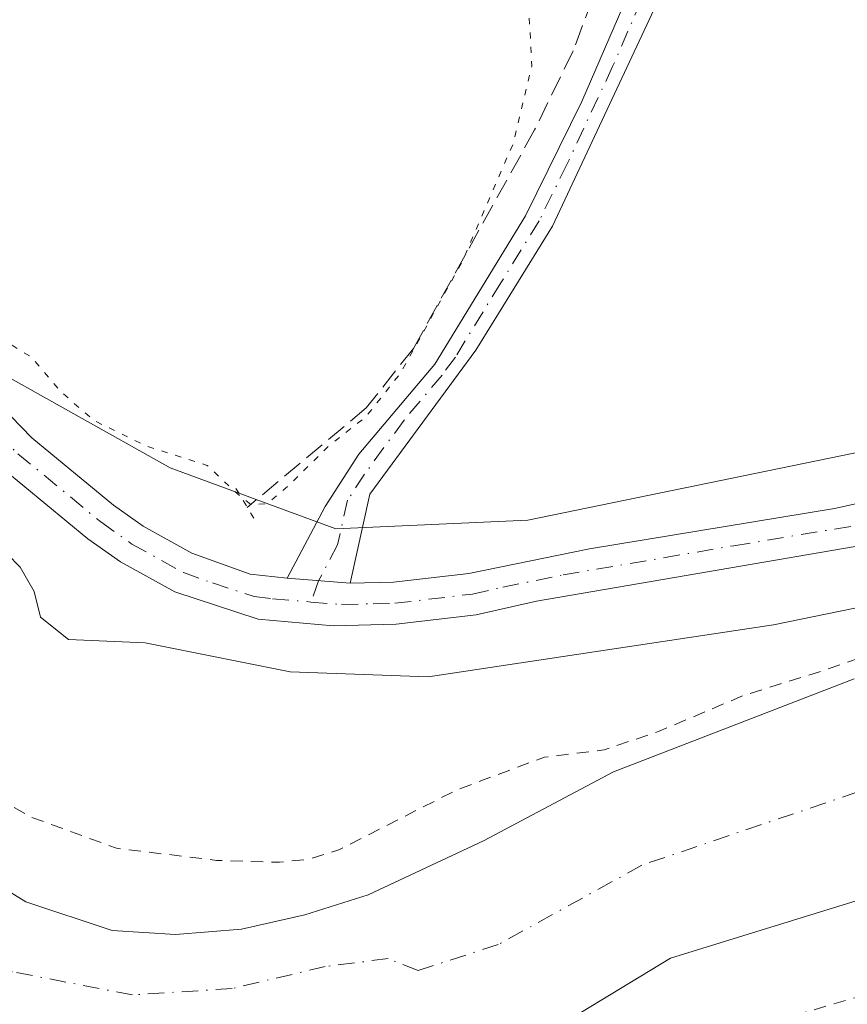
# Model space of a CAD drawing. Units: metres. Extents: x 580480 to 583933, y 4701137 to 4703491.
# Drawn here: x 583461 to 583528, y 4702190 to 4702269 of the extents above; entities that cross this region are included whole.
import ezdxf

# ---------------------------------------------------------------- set-up
doc = ezdxf.new("R2010")
doc.units = ezdxf.units.M
doc.header["$MEASUREMENT"] = 0
for name, pattern in [('DGN Style 2', [1.6480167562047852, 0.988810053722871, -0.6592067024819142]), ('DGN Style 3', [2.307223458686699, 1.648016756204785, -0.6592067024819142]), ('DGN Style 4', [2.6384748266838614, 1.318413404963828, -0.6592067024819142, 0.001648016756204785, -0.6592067024819142]), ('DGN Style 5', [1.1536117293433497, 0.4944050268614355, -0.6592067024819142])]:
    doc.linetypes.add(name, pattern=pattern)
for name, color, linetype, lineweight in [('Arbolado forestal CxS', 92, 'Continuous', 0), ('Camino Cxs', 7, 'Continuous', 0), ('Camino eje', 30, 'DGN Style 4', 13), ('Corriente artificial lineal', 4, 'DGN Style 3', 13), ('Corriente natural Cxs', 4, 'Continuous', 13), ('Corriente natural eje', 4, 'DGN Style 4', 0), ('Cultivos herbáceos CxS', 92, 'Continuous', 0), ('Curva de nivel auxiliar', 30, 'DGN Style 2', 0), ('Curva de nivel normal', 30, 'Continuous', 0), ('Curva de nivel normal depresión', 30, 'DGN Style 5', 0), ('Puente lineal', 2, 'DGN Style 5', 0), ('Suelo desnudo CxS', 253, 'Continuous', 0)]:
    doc.layers.add(name, color=color, linetype=linetype, lineweight=lineweight)

# ---------------------------------------------------------------- blocks, each defined once
blk = doc.blocks.new('*U14')
at = {"layer": 'Cultivos herbáceos CxS', "color": 92, "linetype": 'Continuous', "lineweight": 0}
blk.add_polyline3d([(583544.8164999997, 4702237.8861, 330.7330999999977), (583502.1272999998, 4702229.113700001, 330.5746000000072), (583486.6809, 4702228.410499999, 330.7125999999989), (583473.3415000001, 4702233.3281, 330.2323999999935), (583450.0383000001, 4702246.3599, 330.9876999999979), (583427.3636999996, 4702271.3683, 331.1561999999976), (583390.4952999996, 4702350.6249, 330.3672999999981), (583342.7547000004, 4702429.291099999, 330.9312000000064), (583321.8592999997, 4702453.728700001, 331.2543000000005), (583295.5343000004, 4702469.7775, 331.2492999999959), (583284.6058999998, 4702473.8289, 331.2053000000014), (583268.3338000001, 4702479.8621, 331.5323999999964), (583257.0037000002, 4702479.135700001, 331.851999999999), (583245.8438999997, 4702478.420100001, 331.7498000000051), (583230.6185, 4702471.263499999, 331.4334999999992), (583227.5795, 4702469.8355, 331.3803999999946), (583206.9354999998, 4702452.312899999, 331.1748999999982), (583169.7494999999, 4702400.824300001, 330.4413000000059)], dxfattribs=at)

msp = doc.modelspace()

# ---------------------------------------------------------------- linework, layer by layer
at = {"layer": 'Arbolado forestal CxS', "color": 92, "linetype": 'Continuous', "lineweight": 0}
for points in [[(583544.8164999997, 4702237.8861, 330.7330999999977), (583502.1272999998, 4702229.113700001, 330.5746000000072), (583486.6809, 4702228.410499999, 330.7125999999989), (583473.3415000001, 4702233.3281, 330.2323999999935), (583450.0383000001, 4702246.3599, 330.9876999999979), (583427.3636999996, 4702271.3683, 331.1561999999976), (583390.4952999996, 4702350.6249, 330.3672999999981), (583342.7547000004, 4702429.291099999, 330.9312000000064), (583321.8592999997, 4702453.728700001, 331.2543000000005), (583295.5343000004, 4702469.7775, 331.2492999999959), (583284.6058999998, 4702473.8289, 331.2053000000014), (583268.3338000001, 4702479.8621, 331.5323999999964), (583257.0037000002, 4702479.135700001, 331.851999999999), (583245.8438999997, 4702478.420100001, 331.7498000000051), (583230.6185, 4702471.263499999, 331.4334999999992), (583227.5795, 4702469.8355, 331.3803999999946), (583206.9354999998, 4702452.312899999, 331.1748999999982), (583169.7494999999, 4702400.824300001, 330.4413000000059), (583152.3194000004, 4702387.8939, 331.4631999999983)], [(583169.7494999999, 4702400.824300001, 330.4413000000059), (583206.9354999998, 4702452.312899999, 331.1748999999982), (583227.5795, 4702469.8355, 331.3803999999946), (583230.6185, 4702471.263499999, 331.4334999999992), (583245.8438999997, 4702478.420100001, 331.7498000000051), (583257.0037000002, 4702479.135700001, 331.851999999999), (583268.3338000001, 4702479.8621, 331.5323999999964), (583284.6058999998, 4702473.8289, 331.2053000000014), (583295.5343000004, 4702469.7775, 331.2492999999959), (583321.8592999997, 4702453.728700001, 331.2543000000005), (583342.7547000004, 4702429.291099999, 330.9312000000064), (583390.4952999996, 4702350.6249, 330.3672999999981), (583427.3636999996, 4702271.3683, 331.1561999999976), (583450.0383000001, 4702246.3599, 330.9876999999979), (583473.3415000001, 4702233.3281, 330.2323999999935), (583486.6809, 4702228.410499999, 330.7125999999989), (583502.1272999998, 4702229.113700001, 330.5746000000072), (583544.8164999997, 4702237.8861, 330.7330999999977)], [(583528.4101, 4702216.350099999, 328.4324000000051), (583509.0201000003, 4702208.860099999, 327.6677000000054), (583498.5701000001, 4702203.3201, 326.975900000005), (583489.2702000003, 4702198.960100001, 326.7752000000037), (583484.1701999997, 4702197.350099999, 326.880799999999), (583479.0702000001, 4702196.220100001, 326.9309000000067), (583473.7702000003, 4702195.770099999, 326.6203999999998), (583468.6501000002, 4702196.090100001, 326.5485000000044), (583461.7200999996, 4702198.4101, 326.8603000000003), (583456.8601000002, 4702201.390100001, 327.0206000000035), (583438.1802000003, 4702217.0701, 326.7771999999969), (583425.9401000004, 4702231.0001, 326.5733000000037), (583418.3400999998, 4702244.5101, 326.8313000000053), (583413.9001000002, 4702255.840100001, 327.2011999999959), (583406.9200999998, 4702269.4001, 327.3662999999942), (583402.3101000004, 4702279.190099999, 327.5241999999998), (583384.1001000004, 4702312.4101, 326.7513000000035), (583371.6201, 4702333.8101, 325.7433000000019), (583367.1300999997, 4702345.3301, 325.9446999999927), (583364.5201000003, 4702360.7401, 327.1440000000002)], [(583528.4101, 4702216.350099999, 328.4324000000051), (583509.0201000003, 4702208.860099999, 327.6677000000054), (583498.5701000001, 4702203.3201, 326.975900000005), (583489.2702000003, 4702198.960100001, 326.7752000000037), (583484.1701999997, 4702197.350099999, 326.880799999999), (583479.0702000001, 4702196.220100001, 326.9309000000067), (583473.7702000003, 4702195.770099999, 326.6203999999998), (583468.6501000002, 4702196.090100001, 326.5485000000044), (583461.7200999996, 4702198.4101, 326.8603000000003), (583456.8601000002, 4702201.390100001, 327.0206000000035), (583438.1802000003, 4702217.0701, 326.7771999999969), (583425.9401000004, 4702231.0001, 326.5733000000037), (583418.3400999998, 4702244.5101, 326.8313000000053), (583413.9001000002, 4702255.840100001, 327.2011999999959), (583406.9200999998, 4702269.4001, 327.3662999999942), (583402.3101000004, 4702279.190099999, 327.5241999999998), (583384.1001000004, 4702312.4101, 326.7513000000035), (583371.6201, 4702333.8101, 325.7433000000019), (583367.1300999997, 4702345.3301, 325.9446999999927), (583364.5201000003, 4702360.7401, 327.1440000000002)], [(583505.5601000004, 4702188.9901, 327.2627000000066), (583513.6001000004, 4702193.870100001, 327.449099999998), (583544.5500999996, 4702203.4301, 327.3435999999929)], [(583544.5500999996, 4702203.4301, 327.3435999999929), (583513.6001000004, 4702193.870100001, 327.449099999998), (583505.5601000004, 4702188.9901, 327.2627000000066)]]:
    msp.add_polyline3d(points, dxfattribs=at)
at = {"layer": 'Camino Cxs', "color": 7, "linetype": 'Continuous', "lineweight": 0, "extrusion": (0.419100346146324, -0.03300002712973095, 0.9073400123820554), "elevation": 89669.05840208087, "flags": 128}
msp.add_lwpolyline([(4733516.706144229, -192738.4843913432), (4733516.706144229, -192732.8682787199)], dxfattribs=at)
msp.add_lwpolyline([(4733516.706144229, -192738.4843913432), (4733516.706144229, -192732.8682787199)], dxfattribs=at)
at = {"layer": 'Camino Cxs', "color": 7, "linetype": 'Continuous', "lineweight": 0}
for points in [[(583530.3501000004, 4702227.3201, 341.0648999999976), (583502.8300999999, 4702222.610099999, 342.4955000000046), (583497.9600999998, 4702221.5001, 341.1618000000017), (583491.5301000001, 4702220.7401, 338.6453000000038), (583486.4501, 4702220.630100001, 337.9453999999969), (583480.4101, 4702221.1601, 341.9673000000039), (583473.7100999998, 4702223.350099999, 340.3117000000057), (583469.3400999998, 4702225.7601, 333.9386999999988), (583466.7100999998, 4702227.630100001, 332.4048999999941), (583459.9501, 4702233.200099999, 332.7844000000041), (583456.3201000001, 4702236.640100001, 333.1695999999938), (583451.2001, 4702242.190099999, 336.5334000000003), (583434.9801000003, 4702261.050100001, 348.277900000001), (583422.6101000002, 4702276.110099999, 335.0200000000041), (583417.1201, 4702283.9001, 331.5332999999956), (583413.4801000003, 4702290.220100001, 331.8291999999929), (583409.9501, 4702297.640100001, 335.2023999999947), (583407.2200999996, 4702305.220100001, 336.8984000000055), (583402.9200999998, 4702320.770099999, 336.1910000000062), (583399.9301000005, 4702328.100099999, 331.9489999999932), (583397.6201, 4702332.530099999, 332.475099999996), (583377.2001, 4702365.470100001, 331.2265999999945)], [(583530.3501000004, 4702227.3201, 341.0648999999976), (583502.8300999999, 4702222.610099999, 342.4955000000046), (583497.9600999998, 4702221.5001, 341.1618000000017), (583491.5301000001, 4702220.7401, 338.6453000000038), (583486.4501, 4702220.630100001, 337.9453999999969), (583480.4101, 4702221.1601, 341.9673000000039), (583473.7100999998, 4702223.350099999, 340.3117000000057), (583469.3400999998, 4702225.7601, 333.9386999999988), (583466.7100999998, 4702227.630100001, 332.4048999999941), (583459.9501, 4702233.200099999, 332.7844000000041), (583456.3201000001, 4702236.640100001, 333.1695999999938), (583451.2001, 4702242.190099999, 336.5334000000003), (583434.9801000003, 4702261.050100001, 348.277900000001), (583422.6101000002, 4702276.110099999, 335.0200000000041), (583417.1201, 4702283.9001, 331.5332999999956), (583413.4801000003, 4702290.220100001, 331.8291999999929), (583409.9501, 4702297.640100001, 335.2023999999947), (583407.2200999996, 4702305.220100001, 336.8984000000055), (583402.9200999998, 4702320.770099999, 336.1910000000062), (583399.9301000005, 4702328.100099999, 331.9489999999932), (583397.6201, 4702332.530099999, 332.475099999996), (583377.2001, 4702365.470100001, 331.2265999999945)], [(583382.7100999998, 4702363.0001, 332.585699999996), (583400.5701000001, 4702334.210100001, 331.2893999999943), (583403.0000999998, 4702329.520099999, 331.1024999999936), (583406.1300999997, 4702321.870100001, 332.5527000000002), (583410.0900999998, 4702307.4101, 333.4634999999981), (583413.0800999999, 4702298.940099999, 331.9532999999938), (583415.1601, 4702294.390100001, 331.9336000000039), (583418.9200999998, 4702287.4301, 331.4146000000038), (583425.3101000004, 4702278.1601, 332.7480999999971), (583434.7901, 4702266.540100001, 345.9214999999967), (583453.7301000003, 4702244.440099999, 332.6658000000025), (583462.1901000004, 4702235.7401, 331.2678000000014), (583468.7701000003, 4702230.3201, 331.3380999999936), (583471.1501000002, 4702228.630100001, 331.5135000000009), (583475.0701000001, 4702226.470100001, 333.4355999999971), (583479.7701000003, 4702224.780099999, 335.7596000000049), (583482.7401000002, 4702224.440099999, 335.8984999999957), (583487.8201000001, 4702224.040100001, 333.5375000000058), (583491.3000999996, 4702224.120100001, 336.1199999999953), (583497.3800999997, 4702224.840100001, 339.6396999999997), (583507.0900999998, 4702226.8101, 336.9110999999975), (583526.8201000001, 4702230.0601, 334.7621000000072), (583544.2801000001, 4702233.9101, 331.7596000000049)], [(583382.7100999998, 4702363.0001, 332.585699999996), (583400.5701000001, 4702334.210100001, 331.2893999999943), (583403.0000999998, 4702329.520099999, 331.1024999999936), (583406.1300999997, 4702321.870100001, 332.5527000000002), (583410.0900999998, 4702307.4101, 333.4634999999981), (583413.0800999999, 4702298.940099999, 331.9532999999938), (583415.1601, 4702294.390100001, 331.9336000000039), (583418.9200999998, 4702287.4301, 331.4146000000038), (583425.3101000004, 4702278.1601, 332.7480999999971), (583434.7901, 4702266.540100001, 345.9214999999967), (583453.7301000003, 4702244.440099999, 332.6658000000025), (583462.1901000004, 4702235.7401, 331.2678000000014), (583468.7701000003, 4702230.3201, 331.3380999999936), (583471.1501000002, 4702228.630100001, 331.5135000000009), (583475.0701000001, 4702226.470100001, 333.4355999999971), (583479.7701000003, 4702224.780099999, 335.7596000000049), (583482.7401000002, 4702224.440099999, 335.8984999999957)], [(583482.7401000002, 4702224.440099999, 335.8984999999957), (583485.8000999996, 4702230.220100001, 330.880799999999), (583488.5201000003, 4702234.420100001, 330.5749999999971), (583494.6300999997, 4702241.6801, 330.537599999996), (583501.9501, 4702253.620100001, 330.4995999999956), (583506.4700999996, 4702262.8101, 330.5026000000071), (583520.1101000002, 4702294.300100001, 330.9535999999935), (583520.1901000004, 4702295.3201, 331.0096999999951), (583520.0301000001, 4702296.520099999, 331.1002000000008), (583519.1300999997, 4702299.020099999, 331.450800000006), (583514.6300999997, 4702303.550100001, 333.7785000000004), (583516.1501000002, 4702305.450099999, 333.9428999999946), (583519.5701000001, 4702302.4001, 331.8709999999992), (583521.6300999997, 4702299.970100001, 331.4106000000029), (583522.5701000001, 4702297.7601, 330.9444999999978), (583522.9801000003, 4702296.030099999, 330.8080999999947), (583522.6801000005, 4702293.2301, 330.6821999999956), (583521.4700999996, 4702289.840100001, 330.7140999999974), (583504.1201, 4702252.790100001, 330.5694999999978), (583497.9501, 4702242.8101, 330.649900000004), (583489.4101, 4702231.220100001, 331.1349999999948), (583487.8201000001, 4702224.040100001, 333.5375000000058)], [(583487.8201000001, 4702224.040100001, 333.5375000000058), (583491.3000999996, 4702224.120100001, 336.1199999999953), (583497.3800999997, 4702224.840100001, 339.6396999999997), (583507.0900999998, 4702226.8101, 336.9110999999975), (583526.8201000001, 4702230.0601, 334.7621000000072), (583544.2801000001, 4702233.9101, 331.7596000000049)]]:
    msp.add_polyline3d(points, dxfattribs=at)
msp.add_polyline3d([(583487.8201000001, 4702224.040100001, 333.5375000000058), (583482.7401000002, 4702224.440099999, 335.8984999999957), (583485.8000999996, 4702230.220100001, 330.880799999999), (583488.5201000003, 4702234.420100001, 330.5749999999971), (583494.6300999997, 4702241.6801, 330.537599999996), (583501.9501, 4702253.620100001, 330.4995999999956), (583506.4700999996, 4702262.8101, 330.5026000000071), (583520.1101000002, 4702294.300100001, 330.9535999999935), (583520.1901000004, 4702295.3201, 331.0096999999951), (583520.0301000001, 4702296.520099999, 331.1002000000008), (583519.1300999997, 4702299.020099999, 331.450800000006), (583514.6300999997, 4702303.550100001, 333.7785000000004), (583516.1501000002, 4702305.450099999, 333.9428999999946), (583519.5701000001, 4702302.4001, 331.8709999999992), (583521.6300999997, 4702299.970100001, 331.4106000000029), (583522.5701000001, 4702297.7601, 330.9444999999978), (583522.9801000003, 4702296.030099999, 330.8080999999947), (583522.6801000005, 4702293.2301, 330.6821999999956), (583521.4700999996, 4702289.840100001, 330.7140999999974), (583504.1201, 4702252.790100001, 330.5694999999978), (583497.9501, 4702242.8101, 330.649900000004), (583489.4101, 4702231.220100001, 331.1349999999948)], close=True, dxfattribs=at)
at = {"layer": 'Camino eje', "color": 30, "linetype": 'DGN Style 4', "lineweight": 13}
for points in [[(583515.3901000004, 4702304.5001, 333.9447999999975), (583517.1001000004, 4702302.975099999, 332.2739000000001), (583519.3501000004, 4702300.710100001, 331.6546999999992), (583520.3800999997, 4702299.495100001, 331.4208000000072), (583520.8501000004, 4702298.390100001, 331.2140000000072), (583521.3000999996, 4702297.140100001, 331.006899999993), (583521.5050999997, 4702296.2751, 330.9379000000045), (583521.5850999998, 4702295.675100001, 330.8969999999972), (583521.4151, 4702294.020099999, 330.8214000000008), (583520.7901, 4702292.0701, 330.7869999999967), (583517.3800999997, 4702284.1975, 330.8798999999999), (583512.3657000001, 4702273.489499999, 331.2290999999968), (583508.9556999998, 4702265.6171, 330.561400000006), (583505.2950999998, 4702257.800100001, 330.4851999999955), (583503.0351, 4702253.2051, 330.5513999999966), (583499.9501, 4702248.215100001, 330.5494000000036), (583496.2901, 4702242.245100001, 330.6024999999936), (583495.2225000003, 4702240.7963, 330.5724000000046), (583492.1675000004, 4702237.166300001, 330.6122999999934), (583488.9650999998, 4702232.8201, 330.7108000000007), (583487.6051000003, 4702230.720100001, 330.9213000000018), (583486.8101000004, 4702227.130100001, 331.5546999999933), (583485.2801000001, 4702224.2401, 334.5849000000017), (583484.6662999997, 4702222.5295, 336.8886999999959)], [(583428.7001, 4702271.325099999, 342.7612999999984), (583434.8850999996, 4702263.795100001, 347.2887000000046), (583444.3551000003, 4702252.745100001, 343.1944999999978), (583452.4650999998, 4702243.315099999, 333.9064000000071), (583455.0251000002, 4702240.540100001, 333.3552000000054), (583459.2550999997, 4702236.190099999, 331.709799999997), (583461.0701000001, 4702234.470100001, 331.9618000000046), (583467.7401000002, 4702228.975099999, 331.7059000000008), (583470.2451, 4702227.1951, 332.2991000000038), (583474.3901000004, 4702224.9101, 336.7896000000038), (583476.7401000002, 4702224.065099999, 337.5619000000006), (583480.0900999998, 4702222.970100001, 338.7434999999969), (583481.5751, 4702222.800100001, 338.7333000000072), (583484.6662999997, 4702222.5295, 336.8886999999959)], [(583484.6662999997, 4702222.5295, 336.8886999999959), (583487.1350999996, 4702222.335100001, 334.7767000000022), (583489.6750999996, 4702222.390100001, 336.1892999999982), (583491.4151, 4702222.4301, 337.6431000000011), (583497.6700999998, 4702223.170100001, 340.4679999999935), (583500.1051000003, 4702223.725099999, 341.1202999999951), (583504.9600999998, 4702224.710100001, 340.4691000000021), (583518.7200999996, 4702227.065099999, 335.3904999999941), (583528.5850999998, 4702228.690099999, 337.8024000000005)]]:
    msp.add_polyline3d(points, dxfattribs=at)
at = {"layer": 'Corriente artificial lineal', "color": 4, "linetype": 'DGN Style 3', "lineweight": 13}
msp.add_polyline3d([(583507.3300999999, 4702271.0801, 330.3521000000038), (583505.7701000003, 4702266.880100001, 330.3892000000051), (583502.6700999998, 4702260.520099999, 330.1147000000055), (583492.9101, 4702242.9301, 330.1122999999934), (583489.1101000002, 4702238.1501, 330.2321999999986), (583479.5401, 4702230.140100001, 330.2072999999946)], dxfattribs=at)
at = {"layer": 'Corriente natural Cxs', "color": 4, "linetype": 'Continuous', "lineweight": 13}
for points in [[(583364.5201000003, 4702360.7401, 327.1440000000002), (583367.1300999997, 4702345.3301, 325.9446999999927), (583371.6201, 4702333.8101, 325.7433000000019), (583384.1001000004, 4702312.4101, 326.7513000000035), (583402.3101000004, 4702279.190099999, 327.5241999999998), (583406.9200999998, 4702269.4001, 327.3662999999942), (583413.9001000002, 4702255.840100001, 327.2011999999959), (583418.3400999998, 4702244.5101, 326.8313000000053), (583425.9401000004, 4702231.0001, 326.5733000000037), (583438.1802000003, 4702217.0701, 326.7771999999969), (583456.8601000002, 4702201.390100001, 327.0206000000035), (583461.7200999996, 4702198.4101, 326.8603000000003), (583468.6501000002, 4702196.090100001, 326.5485000000044), (583473.7702000003, 4702195.770099999, 326.6203999999998), (583479.0702000001, 4702196.220100001, 326.9309000000067), (583484.1701999997, 4702197.350099999, 326.880799999999), (583489.2702000003, 4702198.960100001, 326.7752000000037), (583498.5701000001, 4702203.3201, 326.975900000005), (583509.0201000003, 4702208.860099999, 327.6677000000054), (583528.4101, 4702216.350099999, 328.4324000000051)], [(583364.5201000003, 4702360.7401, 327.1440000000002), (583367.1300999997, 4702345.3301, 325.9446999999927), (583371.6201, 4702333.8101, 325.7433000000019), (583384.1001000004, 4702312.4101, 326.7513000000035), (583402.3101000004, 4702279.190099999, 327.5241999999998), (583406.9200999998, 4702269.4001, 327.3662999999942), (583413.9001000002, 4702255.840100001, 327.2011999999959), (583418.3400999998, 4702244.5101, 326.8313000000053), (583425.9401000004, 4702231.0001, 326.5733000000037), (583438.1802000003, 4702217.0701, 326.7771999999969), (583456.8601000002, 4702201.390100001, 327.0206000000035), (583461.7200999996, 4702198.4101, 326.8603000000003), (583468.6501000002, 4702196.090100001, 326.5485000000044), (583473.7702000003, 4702195.770099999, 326.6203999999998), (583479.0702000001, 4702196.220100001, 326.9309000000067), (583484.1701999997, 4702197.350099999, 326.880799999999), (583489.2702000003, 4702198.960100001, 326.7752000000037), (583498.5701000001, 4702203.3201, 326.975900000005), (583509.0201000003, 4702208.860099999, 327.6677000000054), (583528.4101, 4702216.350099999, 328.4324000000051)], [(583544.5500999996, 4702203.4301, 327.3435999999929), (583513.6001000004, 4702193.870100001, 327.449099999998), (583505.5601000004, 4702188.9901, 327.2627000000066)], [(583544.5500999996, 4702203.4301, 327.3435999999929), (583513.6001000004, 4702193.870100001, 327.449099999998), (583505.5601000004, 4702188.9901, 327.2627000000066)]]:
    msp.add_polyline3d(points, dxfattribs=at)
at = {"layer": 'Corriente natural eje', "color": 4, "linetype": 'DGN Style 4', "lineweight": 0}
msp.add_polyline3d([(583536.4801000003, 4702209.890100001, 326.4241999999941), (583511.3101000004, 4702201.360099999, 326.3494999999967), (583499.7401000002, 4702194.970100001, 326.2844999999944), (583493.3000999996, 4702192.880100001, 326.1195000000007), (583490.8800999997, 4702193.840100001, 326.1202999999951), (583485.8201000001, 4702193.200099999, 326.1671000000061), (583478.3101000004, 4702191.4301, 326.2185999999929), (583470.3101000004, 4702190.920100001, 326.0794000000024), (583460.6401000004, 4702192.780099999, 325.9924000000028), (583451.2701000003, 4702197.120100001, 326.0666000000056), (583432.5800999999, 4702211.960100001, 326.2872999999963), (583420.1300999997, 4702227.020099999, 326.5304000000033), (583418.9101, 4702227.9001, 326.6040000000066), (583417.2901, 4702229.950099999, 326.5954000000056), (583412.4200999998, 4702239.050100001, 326.1573999999964), (583411.8901000004, 4702241.5801, 326.0316000000021), (583407.7500999998, 4702252.020099999, 326.0286999999953), (583398.1601, 4702269.890100001, 326.0681000000041), (583382.4501, 4702301.1601, 325.6919999999955), (583367.9200999998, 4702329.300100001, 325.3662999999942), (583360.9401000004, 4702345.5801, 325.9063000000024), (583357.7801000001, 4702358.190099999, 325.866599999994), (583356.9600999998, 4702360.590100001, 325.9085000000051)], dxfattribs=at)
at = {"layer": 'Cultivos herbáceos CxS', "color": 92, "linetype": 'Continuous', "lineweight": 0}
msp.add_polyline3d([(583544.8164999997, 4702237.8861, 330.7330999999977), (583502.1272999998, 4702229.113700001, 330.5746000000072), (583486.6809, 4702228.410499999, 330.7125999999989), (583473.3415000001, 4702233.3281, 330.2323999999935), (583450.0383000001, 4702246.3599, 330.9876999999979), (583427.3636999996, 4702271.3683, 331.1561999999976), (583390.4952999996, 4702350.6249, 330.3672999999981), (583342.7547000004, 4702429.291099999, 330.9312000000064), (583321.8592999997, 4702453.728700001, 331.2543000000005), (583295.5343000004, 4702469.7775, 331.2492999999959), (583284.6058999998, 4702473.8289, 331.2053000000014), (583268.3338000001, 4702479.8621, 331.5323999999964), (583257.0037000002, 4702479.135700001, 331.851999999999), (583245.8438999997, 4702478.420100001, 331.7498000000051), (583230.6185, 4702471.263499999, 331.4334999999992), (583227.5795, 4702469.8355, 331.3803999999946), (583206.9354999998, 4702452.312899999, 331.1748999999982), (583169.7494999999, 4702400.824300001, 330.4413000000059), (583152.3194000004, 4702387.8939, 331.4631999999983)], dxfattribs=at)
at = {"layer": 'Curva de nivel auxiliar', "color": 30, "linetype": 'DGN Style 2', "lineweight": 0, "elevation": 327.5, "flags": 128}
msp.add_lwpolyline([(583216.682, 4701169.418299999), (583220.1600000003, 4701175.0701), (583228.4000000004, 4701186.670100001), (583231.4000000004, 4701193.170100001), (583233.8600000005, 4701196.600099999), (583233.9400000004, 4701197.4901), (583233.4699999997, 4701198.270099999), (583228.7100000001, 4701200.0001), (583228.2800000003, 4701201.2401), (583228.6600000003, 4701202.5801), (583229.7599999999, 4701203.460100001), (583234.4500000002, 4701204.4301), (583237.9199999999, 4701206.1601), (583240.0499999998, 4701208.0801), (583245.7400000002, 4701214.9301), (583249.3200000003, 4701221.7601), (583253.4299999997, 4701227.2401), (583256.2400000002, 4701231.640100001), (583264.0499999998, 4701239.780099999), (583268.5800000001, 4701248.630100001), (583270.1600000003, 4701250.4901), (583275.5999999996, 4701255.4101), (583279.0800000001, 4701262.4301), (583286.1100000005, 4701270.7501), (583290.4900000002, 4701281.0601), (583292.7800000003, 4701284.3101), (583296.6299999999, 4701288.8301), (583299.8300000001, 4701296.0801), (583303.25, 4701301.5701), (583304.6600000003, 4701307.220100001), (583307.4699999997, 4701313.4101), (583309.3300000001, 4701316.280099999), (583312.79, 4701319.860099999), (583313.75, 4701321.300100001), (583316.6699999999, 4701330.5101), (583318.2300000004, 4701337.840100001), (583324.25, 4701352.4001), (583324.5300000003, 4701354.2601), (583324.2699999996, 4701359.350099999), (583324.5499999998, 4701361.840100001), (583325.5800000001, 4701365.470100001), (583327.8300000001, 4701370.5701), (583331.5700000003, 4701381.1801), (583332.5300000003, 4701386.3201), (583332.75, 4701390.620100001), (583334.3399999999, 4701396.0701), (583334.0700000003, 4701400.420100001), (583334.4699999997, 4701403.2401), (583335.7699999996, 4701405.960100001), (583340.0199999996, 4701410.7401), (583341.2300000004, 4701414.5701), (583341.8099999996, 4701418.690099999), (583342.6100000005, 4701431.210100001), (583344.0499999998, 4701439.130100001), (583343.7699999996, 4701448.850099999), (583345.4900000002, 4701457.5801), (583345.5599999996, 4701468.520099999), (583343.9900000002, 4701474.100099999), (583342.3899999997, 4701483.350099999), (583342.1699999999, 4701491.2601), (583341.75, 4701493.960100001), (583340.0800000001, 4701500.190099999), (583340.0199999996, 4701506.350099999), (583336.8700000001, 4701514.540100001), (583335.8899999997, 4701521.8101), (583335.9400000004, 4701528.020099999), (583333.29, 4701534.9001), (583332.3200000003, 4701542.2301), (583330.3499999996, 4701547.5701), (583329.2300000004, 4701553.960100001), (583326.8200000003, 4701561.8101), (583324.9199999999, 4701570.790100001), (583323.6200000001, 4701579.3201), (583321.8200000003, 4701586.420100001), (583321.7699999996, 4701594.780099999), (583319.7199999997, 4701604.140100001), (583319.7300000004, 4701606.540100001), (583320.4500000002, 4701611.200099999), (583320.8200000003, 4701616.450099999), (583322.8499999996, 4701628.9901), (583323.3899999997, 4701635.920100001), (583325.5700000003, 4701649.710100001), (583327.9600000001, 4701660.0601), (583328.4600000001, 4701666.470100001), (583326.0300000003, 4701680.720100001), (583325.5300000003, 4701689.9901), (583323.4800000004, 4701700.540100001), (583321.2699999996, 4701706.970100001), (583316.54, 4701716.590100001), (583314.4299999997, 4701724.3301), (583312.7199999997, 4701727.290100001), (583307.1500000004, 4701735.3101), (583301.2699999996, 4701742.110099999), (583295.3099999996, 4701753.220100001), (583291.7199999997, 4701758.340100001), (583288.5300000003, 4701762.210100001), (583284.5899999999, 4701768.640100001), (583280.0199999996, 4701774.690099999), (583275.5800000001, 4701782.530099999), (583269.8700000001, 4701790.1801), (583264.54, 4701796.630100001), (583262.6200000001, 4701800.0801), (583259.9800000004, 4701806.8201), (583257.4900000002, 4701810.5601), (583255.8700000001, 4701811.9301), (583251.2300000004, 4701814.280099999), (583245.25, 4701819.020099999), (583240.5, 4701820.520099999), (583229.9199999999, 4701826.3101), (583221.7400000002, 4701832.940099999), (583214.9500000002, 4701839.550100001), (583207.8600000005, 4701845.6501), (583203.3499999996, 4701850.3101), (583198.2199999997, 4701854.780099999), (583185.7999999998, 4701868.5101), (583178.7400000002, 4701875.420100001), (583177.2300000004, 4701877.5001), (583169.0999999996, 4701891.170100001), (583164.0599999996, 4701900.870100001), (583158.4500000002, 4701917.860099999), (583156.04, 4701928.470100001), (583154.0899999999, 4701940.700099999), (583153.9400000004, 4701952.850099999), (583155.0300000003, 4701958.590100001), (583154.8899999997, 4701964.020099999), (583154.1699999999, 4701967.390100001), (583153.3099999996, 4701969.6601), (583148.6600000003, 4701976.790100001), (583147.7800000003, 4701982.790100001), (583145.3700000001, 4701990.0701), (583145.5, 4701997.3201), (583144.3799999999, 4702005.4001), (583143.4699999997, 4702018.600099999), (583142.3700000001, 4702023.960100001), (583141.3099999996, 4702035.9001), (583139.1100000005, 4702043.7601), (583139.1200000001, 4702046.210100001), (583140.2800000003, 4702050.950099999), (583140.54, 4702054.3101), (583140, 4702062.100099999), (583140.3399999999, 4702071.2301), (583138.4699999997, 4702083.3201), (583139.25, 4702091.970100001), (583138.9000000004, 4702107.800100001), (583137.4000000004, 4702117.130100001), (583137.6399999997, 4702125.2501), (583135.6799999997, 4702132.120100001), (583134.6699999999, 4702138.920100001), (583131.5300000003, 4702153.890100001), (583130.0800000001, 4702173.970100001), (583127.54, 4702181.590100001), (583125.4000000004, 4702186.4301), (583120.3099999996, 4702192.850099999), (583116.5, 4702198.6601), (583114.1900000004, 4702204.0801), (583112.7699999996, 4702206.4901), (583106.5800000001, 4702213.630100001), (583101.9900000002, 4702220.890100001), (583097.2999999998, 4702225.780099999), (583096.2800000003, 4702228.050100001), (583095.3700000001, 4702232.2501), (583094.4199999999, 4702234.280099999), (583090.0800000001, 4702241.200099999), (583085.75, 4702246.600099999), (583082.0300000003, 4702252.670100001), (583076.0499999998, 4702259.7601), (583070.5, 4702269.5101), (583066.6399999997, 4702273.6801), (583064.1799999997, 4702278.1601), (583062.5599999996, 4702282.4801), (583060.2000000002, 4702287.460100001), (583059.4800000004, 4702290.530099999), (583059.3899999997, 4702293.7501), (583061.4600000001, 4702311.960100001), (583066.79, 4702326.720100001), (583068.4699999997, 4702329.710100001), (583070.2199999997, 4702331.8301), (583073.7199999997, 4702334.2401), (583079.8899999997, 4702336.970100001), (583089.9500000002, 4702339.6801), (583096.8099999996, 4702342.0601), (583107, 4702343.620100001), (583113.9100000003, 4702345.770099999), (583120.0199999996, 4702345.2601), (583126.0499999998, 4702345.2301), (583136.9852999998, 4702346.4586), (583143.8943999996, 4702345.295499999), (583144.0341999996, 4702345.2819), (583144.1745999996, 4702345.288100001), (583149.9293000001, 4702345.9495), (583150.0458000004, 4702345.970000001), (583150.1590999998, 4702346.004000001), (583160.6409999998, 4702349.843599999), (583163.6057000002, 4702350.249399999), (583163.7680000003, 4702350.285599999), (583163.9220000004, 4702350.348099999), (583167.6229999998, 4702352.222800001), (583171.5899999999, 4702353.390100001), (583175.2000000002, 4702354.960100001), (583179.5499999998, 4702357.8301), (583184.5499999998, 4702362.120100001), (583195.29, 4702375.880100001), (583197.5999999996, 4702379.9001), (583200.7699999996, 4702389.270099999), (583209.79, 4702403.880100001), (583218.04, 4702411.960100001), (583224.5199999996, 4702419.890100001), (583235.29, 4702429.200099999), (583240.5199999996, 4702435.210100001), (583248.5, 4702441.3201), (583251.5800000001, 4702442.600099999), (583256.3399999999, 4702443.040100001), (583261.7999999998, 4702442.9301), (583266.4699999997, 4702442.380100001), (583271.1500000004, 4702441.100099999), (583285.7800000003, 4702434.840100001), (583295.3799999999, 4702428.3301), (583304.04, 4702419.610099999), (583313.1699999999, 4702408.920100001), (583318.3399999999, 4702403.780099999), (583319.9900000002, 4702401.700099999), (583325.4600000001, 4702392.340100001), (583329.4199999999, 4702387.540100001), (583331.4699999997, 4702384.470100001), (583335.4500000002, 4702375.090100001), (583340.3499999996, 4702366.860099999), (583344.0300000003, 4702358.9901), (583347.2800000003, 4702354.470100001), (583351.8700000001, 4702349.850099999), (583352.3200000003, 4702348.140100001), (583352.3499999996, 4702342.2301), (583352.8600000005, 4702339.720100001), (583354.2199999997, 4702336.800100001), (583357.7699999996, 4702330.970100001), (583358.8099999996, 4702326.0101), (583359.6699999999, 4702323.450099999), (583367.4500000002, 4702306.620100001), (583371.2800000003, 4702297.1801), (583375.1799999997, 4702290.3301), (583379.9400000004, 4702280.700099999), (583383.8200000003, 4702275.020099999), (583389.1100000005, 4702265.720100001), (583390.6600000003, 4702264.120100001), (583391.9474, 4702263.668400001), (583393.8278000001, 4702260.2509), (583393.7199999997, 4702259.7301), (583393.9400000004, 4702258.860099999), (583396.1399999997, 4702255.5001), (583398.5899999999, 4702249.600099999), (583403.5499999998, 4702240.9001), (583404.0899999999, 4702234.0801), (583405.2199999997, 4702230.850099999), (583407.3200000003, 4702226.4901), (583408.7999999998, 4702224.390100001), (583410.54, 4702222.590100001), (583416.5499999998, 4702218.520099999), (583419.0300000003, 4702216.270099999), (583421.1642000005, 4702214.0286), (583421.2019999997, 4702210.9987), (583421.2137000002, 4702210.8577), (583421.2452999996, 4702210.719799999), (583421.2960000001, 4702210.5877), (583421.3647999996, 4702210.4641), (583421.4504000006, 4702210.351399999), (583423.0199999996, 4702208.5726), (583423.1516000004, 4702208.448200001), (583431.8102000002, 4702201.637599999), (583432.1500000004, 4702201.210100001), (583440.0099999999, 4702194.100099999), (583443.5599999996, 4702192.0801), (583446.6200000001, 4702190.9301), (583448.6727999998, 4702190.536800001), (583459.1694, 4702186.215500001), (583459.2858999996, 4702186.1757), (583459.4063999997, 4702186.150599999), (583462.3689000001, 4702185.7204), (583464.4500000002, 4702183.450099999), (583466.0999999996, 4702182.530099999), (583467.8099999996, 4702182.670100001), (583473.4100000003, 4702184.7601), (583476.7300000004, 4702185.370100001), (583482.1200000001, 4702185.370100001), (583487.3399999999, 4702183.7301), (583490.6799999997, 4702183.450099999), (583492.9000000004, 4702183.890100001), (583495.9199999999, 4702185.710100001), (583496.9600000001, 4702185.960100001), (583505.0300000003, 4702185.4301), (583512.3099999996, 4702186.390100001), (583518.2699999996, 4702187.700099999), (583531.4400000004, 4702191.5701), (583541.9400000004, 4702196.210100001), (583547.2400000002, 4702199.0101), (583550.8099999996, 4702200.220100001), (583551.1799999997, 4702200.6801), (583551.2999999998, 4702202.950099999), (583553.7000000002, 4702206.3201), (583554.1500000004, 4702207.700099999), (583553.7699999996, 4702209.970100001), (583551.6100000005, 4702214.110099999), (583550.1299999999, 4702216.140100001), (583546.6732999999, 4702220.075999999), (583542.4664000003, 4702220.8698), (583537.8627000004, 4702220.155400001), (583531.8300999999, 4702219.0441), (583525.7976000002, 4702216.9804), (583519.4475999996, 4702214.995999999), (583512.7006999999, 4702212.138499999), (583508.2750000004, 4702210.6351), (583503.4699999997, 4702210.050100001), (583496.3899999997, 4702207.4101), (583486.9000000004, 4702202.5801), (583484.5199999996, 4702201.840100001), (583482.1200000001, 4702201.590100001), (583477.0700000003, 4702201.7401), (583469.0199999996, 4702202.720100001), (583462.0700000003, 4702205.2501), (583458.1900000004, 4702207.4801), (583454.0099999999, 4702211.960100001), (583447.3499999996, 4702216.3201), (583442.5800000001, 4702222.380100001), (583439.4299999997, 4702227.2401), (583436.0300000003, 4702236.0001), (583434.2400000002, 4702239.8301), (583432.8200000003, 4702242.0601), (583430.5700000003, 4702244.530099999), (583426.0199999996, 4702248.120100001), (583420.2400000002, 4702251.540100001), (583418.29, 4702253.940099999), (583416.9600000001, 4702256.8201), (583414.9699999997, 4702264.2301), (583413.3899999997, 4702267.880100001), (583411.6500000004, 4702270.6801), (583406.5300000003, 4702276.770099999), (583404.2199999997, 4702280.2601), (583401.2699999996, 4702286.1501), (583396.54, 4702293.550100001), (583393.7300000004, 4702299.3101), (583389.5300000003, 4702306.120100001), (583388.1100000005, 4702309.110099999), (583387.04, 4702312.380100001), (583383.4400000004, 4702318.7501), (583379.5300000003, 4702329.9301), (583375.5899999999, 4702336.390100001), (583374.2400000002, 4702342.140100001), (583371.6799999997, 4702349.9101), (583366.25, 4702359.440099999), (583364.2699999996, 4702365.440099999), (583361.8099999996, 4702370.360099999), (583360.4800000004, 4702377.790100001), (583357.4900000002, 4702385.030099999), (583352.5499999998, 4702393.890100001), (583346.7761000004, 4702400.509400001), (583342.3433999997, 4702408.266600001), (583337.2647000002, 4702417.260299999), (583337.2139999997, 4702417.3409), (583337.1557999998, 4702417.416200001), (583334.3521999996, 4702420.7147), (583329.3899999997, 4702430.030099999), (583324.2599999999, 4702434.880100001), (583317.7800000003, 4702442.9301), (583305.4000000004, 4702452.6601), (583292.4400000004, 4702459.710100001), (583283.9000000004, 4702463.550100001), (583277.0899999999, 4702465.720100001), (583268.4900000002, 4702467.130100001), (583262.6200000001, 4702467.210100001), (583256.5, 4702466.120100001), (583250.4600000001, 4702465.7601), (583240.5300000003, 4702462.970100001), (583237.4199999999, 4702461.6801), (583227.0599999996, 4702455.880100001), (583219.5999999996, 4702450.210100001), (583216.6500000004, 4702447.390100001), (583209.4000000004, 4702438.9801), (583204.2999999998, 4702430.7601), (583201.2599999999, 4702427.170100001), (583196.9600000001, 4702420.710100001), (583192.1699999999, 4702415.960100001), (583188.2000000002, 4702409.340100001), (583182.4100000003, 4702402.840100001), (583170.3600000005, 4702388.280099999), (583160.3799999999, 4702378.350099999), (583156.3399999999, 4702375.530099999), (583153.9000000004, 4702371.7401), (583150.9900000002, 4702369.340100001), (583148, 4702368.120100001), (583144.8300000001, 4702367.520099999), (583132.5999999996, 4702367.530099999), (583120.6500000004, 4702366.090100001), (583117.9800000004, 4702366.210100001), (583110.5899999999, 4702367.3201), (583105.0700000003, 4702367.460100001), (583103.29, 4702367.8301), (583102.4299999997, 4702368.470100001), (583102.0199999996, 4702369.790100001), (583102.3300000001, 4702371.550100001), (583103.6200000001, 4702374.630100001), (583105.4000000004, 4702377.5001), (583109.8399999999, 4702381.370100001), (583110.9900000002, 4702382.7501), (583110.9600000001, 4702383.120100001), (583103.5800000001, 4702379.170100001), (583102.1900000004, 4702377.800100001), (583099.2400000002, 4702373.770099999), (583095.8399999999, 4702371.670100001), (583091.3600000005, 4702369.890100001), (583070.0599999996, 4702363.850099999), (583060.2699999996, 4702358.960100001), (583055.1699999999, 4702357.0101), (583050.5, 4702353.4301), (583045.7100999998, 4702348.032199999), (583045.2578999996, 4702347.7445), (583045.1221000003, 4702347.640699999), (583043.7119000005, 4702346.3588), (583040.5866, 4702344.144900001), (583040.4744999995, 4702344.0526), (583040.3768999996, 4702343.945), (583040.2960000001, 4702343.8244), (583040.2334000003, 4702343.693299999), (583039.0427000001, 4702340.650599999), (583039.0108000003, 4702340.555400001), (583038.9886999996, 4702340.4575), (583038.4639999997, 4702337.440099999), (583037.8081999999, 4702334.5547), (583037.7922999999, 4702334.4672), (583037.7843000004, 4702334.378500001), (583037.6519999999, 4702331.4681), (583037.6536999998, 4702331.3498), (583037.6692000004, 4702331.2325), (583037.6985999999, 4702331.117900001), (583038.7489999998, 4702327.8356), (583039.3836000003, 4702325.423699999), (583039.4493000006, 4702324.767100001), (583036.8600000005, 4702315.620100001), (583035.2699999996, 4702307.7301), (583034.6500000004, 4702301.9301), (583034.8300000001, 4702298.780099999), (583035.7599999999, 4702296.380100001), (583039.3700000001, 4702289.4101), (583039.7400000002, 4702287.6501), (583039.79, 4702283.6601), (583041.3099999996, 4702278.440099999), (583052.7593, 4702246.467700001), (583065.7768000001, 4702220.7501), (583089.0725999996, 4702199.142700001), (583095.2699999996, 4702184.710100001), (583100.9500000002, 4702176.960100001), (583102.29, 4702174.620100001), (583106.9900000002, 4702161.920100001), (583108.5, 4702154.110099999), (583111.0999999996, 4702150.370100001), (583111.8499999996, 4702148.6601), (583111.9400000004, 4702146.790100001), (583111.2599999999, 4702142.300100001), (583111.2999999998, 4702139.850099999), (583113.6600000003, 4702134.120100001), (583114.4000000004, 4702130.4801), (583113.0300000003, 4702115.380100001), (583113.4699999997, 4702112.9901), (583115.2999999998, 4702107.3201), (583113.6100000005, 4702099.640100001), (583114.4800000004, 4702092.360099999), (583114.2000000002, 4702084.040100001), (583114.9900000002, 4702079.630100001), (583115.29, 4702073.0601), (583116.0199999996, 4702068.0601), (583115.3399999999, 4702052.090100001), (583116.9199999999, 4702045.790100001), (583117.0999999996, 4702041.9001), (583117.9299999997, 4702037.280099999), (583117.4299999997, 4702025.590100001), (583118.1799999997, 4702017.420100001), (583119.4199999999, 4702010.7301), (583118.6299999999, 4702005.390100001), (583119.0499999998, 4702003.6501), (583120.7699999996, 4701999.540100001), (583121.5199999996, 4701996.200099999), (583119.7599999999, 4701988.880100001), (583119.6100000005, 4701987.040100001), (583120.0199999996, 4701985.210100001), (583122.2300000004, 4701980.4101), (583122.7699999996, 4701977.590100001), (583122.4400000004, 4701974.550100001), (583120.5199999996, 4701970.700099999), (583120.3099999996, 4701969.2601), (583120.9800000004, 4701968.030099999), (583123.1399999997, 4701966.110099999), (583124.25, 4701964.670100001), (583125.5599999996, 4701961.770099999), (583126.5, 4701958.670100001), (583128.1200000001, 4701950.170100001), (583128.3099999996, 4701945.350099999), (583129.3200000003, 4701937.3101), (583129.9000000004, 4701927.0801), (583137.0499999998, 4701898.8201), (583138.5099999999, 4701894.220100001), (583141.6399999997, 4701888.630100001), (583143.7599999999, 4701883.720100001), (583148.3799999999, 4701874.770099999), (583157.5300000003, 4701861.5601), (583159.1500000004, 4701858.540100001), (583160.5199999996, 4701854.210100001), (583163.8600000005, 4701850.0101), (583166.5199999996, 4701845.190099999), (583170.5700000003, 4701841.5601), (583181.3200000003, 4701829.6801), (583183.8399999999, 4701827.350099999), (583197.2199999997, 4701820.8101), (583203.3099999996, 4701814.530099999), (583206.3099999996, 4701812.0101), (583208.7999999998, 4701811.030099999), (583213.0300000003, 4701810.5601), (583214.7800000003, 4701810.0701), (583217, 4701808.7401), (583219.4500000002, 4701806.610099999), (583221.7100000001, 4701803.5001), (583228.1600000003, 4701791.0801), (583230.3700000001, 4701787.610099999), (583235.5899999999, 4701782.690099999), (583242.79, 4701778.640100001), (583244.9199999999, 4701777.0801), (583250.9800000004, 4701769.090100001), (583258.3899999997, 4701761.610099999), (583262.4500000002, 4701756.130100001), (583265.5800000001, 4701747.4301), (583278.0599999996, 4701735.090100001), (583278.9800000004, 4701733.600099999), (583280.6399999997, 4701729.620100001), (583286.8600000005, 4701722.190099999), (583289.2800000003, 4701717.950099999), (583293.8600000005, 4701712.0801), (583295.9299999997, 4701708.020099999), (583295.8899999997, 4701705.4801), (583295.3099999996, 4701704.440099999), (583294.4600000001, 4701703.700099999), (583291.0899999999, 4701702.3201), (583286.3700000001, 4701701.5601), (583280.0300000003, 4701696.920100001), (583273.2400000002, 4701693.950099999), (583274.8300000001, 4701693.300100001), (583277.0800000001, 4701693.300100001), (583282.0300000003, 4701695.2601), (583290.9500000002, 4701696.5001), (583294.7599999999, 4701696.520099999), (583297.0899999999, 4701695.9101), (583298.8700000001, 4701694.300100001), (583300.4100000003, 4701691.5101), (583302.4500000002, 4701680.670100001), (583302.5199999996, 4701675.850099999), (583302.0899999999, 4701671.0701), (583300.6200000001, 4701665.970100001), (583300.0700000003, 4701661.110099999), (583298.3700000001, 4701657.4101), (583298.1100000005, 4701656.1801), (583298.1399999997, 4701646.090100001), (583296.1399999997, 4701639.9901), (583293.8700000001, 4701627.9801), (583294, 4701620.850099999), (583293.4199999999, 4701615.100099999), (583293.5099999999, 4701605.7401), (583294.2400000002, 4701601.640100001), (583295.75, 4701578.690099999), (583297.4800000004, 4701570.9001), (583298.0099999999, 4701562.630100001), (583299.0800000001, 4701556.620100001), (583299.3200000003, 4701551.300100001), (583302.2999999998, 4701538.0001), (583302.5499999998, 4701533.3101), (583303.5099999999, 4701529.850099999), (583304.1799999997, 4701525.720100001), (583306.3799999999, 4701520.7501), (583309.8099999996, 4701510.0001), (583309.9800000004, 4701508.1501), (583309.5499999998, 4701504.7501), (583309.7400000002, 4701503.120100001), (583311.6799999997, 4701497.440099999), (583314.0700000003, 4701494.5001), (583314.8099999996, 4701492.870100001), (583315, 4701490.530099999), (583314.7100000001, 4701486.0801), (583316.1100000005, 4701481.5101), (583316.4500000002, 4701479.280099999), (583315.3200000003, 4701471.8101), (583315.7100000001, 4701470.130100001), (583317.8899999997, 4701465.390100001), (583318.5499999998, 4701460.960100001), (583317.9500000002, 4701456.2501), (583316.25, 4701450.440099999), (583316.5199999996, 4701448.8101), (583317.9800000004, 4701445.450099999), (583318.25, 4701442.600099999), (583315.9299999997, 4701435.1501), (583314.8399999999, 4701427.1801), (583314.6600000003, 4701420.030099999), (583312.1600000003, 4701412.4901), (583310.4800000004, 4701404.960100001), (583305.7599999999, 4701397.4101), (583305.5899999999, 4701396.020099999), (583306.1500000004, 4701391.940099999), (583306.0800000001, 4701389.670100001), (583303.3899999997, 4701384.460100001), (583300.2999999998, 4701374.550100001), (583299.6900000004, 4701371.9101), (583299.3300000001, 4701367.210100001), (583298.2599999999, 4701360.790100001), (583297.4800000004, 4701359.050100001), (583294.1299999999, 4701354.1801), (583292.79, 4701351.130100001), (583288.1200000001, 4701336.6501), (583285.7400000002, 4701331.780099999), (583285.3600000005, 4701326.7401), (583284.4100000003, 4701323.130100001), (583283.1699999999, 4701320.9801), (583281.0700000003, 4701318.720100001), (583279.0300000003, 4701317.720100001), (583277.3200000003, 4701317.7501), (583274.8799999999, 4701319.130100001), (583269.9400000004, 4701325.620100001), (583265.8200000003, 4701328.590100001), (583262.2999999998, 4701332.2401), (583258.0099999999, 4701335.6601), (583255.3700000001, 4701338.530099999), (583254.0899999999, 4701340.630100001), (583249.0300000003, 4701353.890100001), (583247.7199999997, 4701355.9801), (583245.5499999998, 4701358.380100001), (583242.0499999998, 4701361.4801), (583239.8499999996, 4701362.960100001), (583227.2699999996, 4701368.290100001), (583221.7100000001, 4701372.3201), (583219.3600000005, 4701374.7301), (583217.6500000004, 4701378.340100001), (583216.2000000002, 4701386.170100001), (583213.9100000003, 4701394.350099999), (583209.1600000003, 4701403.870100001), (583208.1900000004, 4701409.790100001), (583202.9800000004, 4701417.0101), (583201.0599999996, 4701418.6801), (583198.9500000002, 4701419.7301), (583193.7100000001, 4701419.770099999), (583190.5499999998, 4701420.540100001), (583188.9000000004, 4701421.4801), (583186.0800000001, 4701423.800100001), (583181.5, 4701426.460100001), (583170.3099999996, 4701431.420100001), (583168.9699999997, 4701431.4901), (583169.6500000004, 4701430.5001), (583175.2699999996, 4701426.290100001), (583181.3099999996, 4701423.550100001), (583183.5199999996, 4701422.0801), (583192.3600000005, 4701414.4301), (583196.4199999999, 4701409.630100001), (583198.0099999999, 4701405.460100001), (583199.5499999998, 4701395.130100001), (583200.4600000001, 4701392.110099999), (583202.4000000004, 4701387.4801), (583203.8099999996, 4701380.100099999), (583205.9000000004, 4701375.7301), (583211.2400000002, 4701366.7401), (583214.1600000003, 4701364.120100001), (583220.2300000004, 4701360.120100001), (583222.6399999997, 4701358.950099999), (583231.5999999996, 4701355.670100001), (583234.9000000004, 4701353.5701), (583237.8499999996, 4701351.0601), (583240.3200000003, 4701348.170100001), (583242.3899999997, 4701344.860099999), (583243.4199999999, 4701342.550100001), (583244.7199999997, 4701337.670100001), (583252.1100000005, 4701325.1801), (583253.4600000001, 4701323.790100001), (583257.2100000001, 4701321.2501), (583264.9900000002, 4701315.090100001), (583271.1600000003, 4701308.190099999), (583271.5800000001, 4701307.200099999), (583271.5199999996, 4701306.1601), (583270.6699999999, 4701304.790100001), (583268.0800000001, 4701302.110099999), (583265.6200000001, 4701298.960100001), (583260.1200000001, 4701293.090100001), (583253.7400000002, 4701285.130100001), (583251.4900000002, 4701281.840100001), (583247.4900000002, 4701274.3301), (583246.8899999997, 4701272.540100001), (583247.0700000003, 4701270.870100001), (583248.3399999999, 4701267.620100001), (583248.3700000001, 4701265.8301), (583248.0300000003, 4701264.8301), (583246.8600000005, 4701264.120100001), (583244.3700000001, 4701265.030099999), (583243.0599999996, 4701265.090100001), (583241.3499999996, 4701264.1601), (583239.7400000002, 4701262.360099999), (583236.3399999999, 4701256.5601), (583232.9100000003, 4701247.630100001), (583228.8700000001, 4701243.300100001), (583227.3300000001, 4701241.220100001), (583222.5800000001, 4701233.2601), (583209.7800000003, 4701213.970100001), (583201.0899999999, 4701198.290100001), (583190.2699999996, 4701183.090100001), (583182.8799999999, 4701171.3301), (583180.9019999999, 4701168.996099999)], dxfattribs=at)
at = {"layer": 'Curva de nivel normal', "color": 30, "linetype": 'Continuous', "lineweight": 0, "elevation": 330, "flags": 128}
msp.add_lwpolyline([(583578.7300000004, 4702232.340100001), (583521.9100000003, 4702220.700099999), (583494.0899999999, 4702216.520099999), (583482.9900000002, 4702216.920100001), (583471.3200000003, 4702219.2501), (583465.1500000004, 4702219.520099999), (583462.8899999997, 4702221.3101), (583462.3799999999, 4702223.390100001), (583461.2599999999, 4702225.340100001), (583459.1299999999, 4702227.4901), (583456.8399999999, 4702230.7401), (583454.5700000003, 4702232.850099999), (583452.5099999999, 4702235.460100001), (583448.8600000005, 4702239.140100001), (583445.3200000003, 4702243.940099999), (583440.8399999999, 4702248.6801), (583435.1799999997, 4702255.940099999), (583421.8899999997, 4702271.390100001)], dxfattribs=at)
at = {"layer": 'Curva de nivel normal depresión', "color": 30, "linetype": 'DGN Style 5', "lineweight": 0, "elevation": 330, "flags": 128}
msp.add_lwpolyline([(583371.9100000003, 4702407.8201), (583366.8899999997, 4702405.200099999), (583365.0899999999, 4702400.960100001), (583365.5, 4702395.050100001), (583368.9500000002, 4702385.8201), (583373.8099999996, 4702377.2601), (583382.3600000005, 4702364.890100001), (583395.4600000001, 4702345.860099999), (583402.6399999997, 4702333.120100001), (583422, 4702293.9801), (583428.1200000001, 4702285.520099999), (583430.2800000003, 4702282.5601), (583432.2800000003, 4702277.170100001), (583433.25, 4702273.950099999), (583437.2000000002, 4702269.040100001), (583440.2400000002, 4702266.370100001), (583443.4199999999, 4702263.2301), (583447.2199999997, 4702260.050100001), (583449.3399999999, 4702257.270099999), (583451.5599999996, 4702255.4301), (583453.04, 4702252.030099999), (583454.1900000004, 4702250.1501), (583455.6500000004, 4702247.2601), (583459.1299999999, 4702244.0801), (583462.1699999999, 4702242.2401), (583464.4299999997, 4702239.5601), (583467.1699999999, 4702237.1501), (583471.4199999999, 4702235.0701), (583476.3200000003, 4702233.520099999), (583478.3700000001, 4702231.5701), (583479.8200000003, 4702230.370100001), (583481.1299999999, 4702230.450099999), (583482.8399999999, 4702231.870100001), (583486.0599999996, 4702235.0601), (583489.0999999996, 4702237.450099999), (583491.8799999999, 4702240.960100001), (583496.8600000005, 4702249.950099999), (583500.9400000004, 4702259.4101), (583502.4400000004, 4702265.6601), (583502.1200000001, 4702271.9901), (583500.3099999996, 4702276.3101), (583496.4100000003, 4702281.300100001), (583483.0499999998, 4702292.3201), (583468.2699999996, 4702303.440099999), (583458.8600000005, 4702312.0701), (583452.6399999997, 4702320.200099999), (583449.0300000003, 4702329.350099999), (583448.9000000004, 4702335.690099999), (583451.4000000004, 4702342.590100001), (583457.9800000004, 4702354.1601), (583458.4900000002, 4702360.7501), (583455.9900000002, 4702365.9301), (583451.1399999997, 4702370.780099999), (583442.8399999999, 4702376.190099999), (583424.7100000001, 4702385.290100001), (583404.7300000004, 4702395.920100001), (583386.2999999998, 4702405.190099999), (583377.6500000004, 4702407.7301), (583371.9100000003, 4702407.8201)], dxfattribs=at)
at = {"layer": 'Puente lineal', "color": 2, "linetype": 'DGN Style 5', "lineweight": 0, "extrusion": (0.8286427617146663, 0.5321231489053372, 0.1737703307730033), "elevation": 2985719.061840593, "flags": 128}
msp.add_lwpolyline([(3641387.076695479, -526509.2819617068), (3641385.283754903, -526508.9481836767), (3641383.79604486, -526508.6481185477)], dxfattribs=at)
at = {"layer": 'Suelo desnudo CxS', "color": 253, "linetype": 'Continuous', "lineweight": 0}
for points in [[(583364.5201000003, 4702360.7401, 327.1440000000002), (583367.1300999997, 4702345.3301, 325.9446999999927), (583371.6201, 4702333.8101, 325.7433000000019), (583384.1001000004, 4702312.4101, 326.7513000000035), (583402.3101000004, 4702279.190099999, 327.5241999999998), (583406.9200999998, 4702269.4001, 327.3662999999942), (583413.9001000002, 4702255.840100001, 327.2011999999959), (583418.3400999998, 4702244.5101, 326.8313000000053), (583425.9401000004, 4702231.0001, 326.5733000000037), (583438.1802000003, 4702217.0701, 326.7771999999969), (583456.8601000002, 4702201.390100001, 327.0206000000035), (583461.7200999996, 4702198.4101, 326.8603000000003), (583468.6501000002, 4702196.090100001, 326.5485000000044), (583473.7702000003, 4702195.770099999, 326.6203999999998), (583479.0702000001, 4702196.220100001, 326.9309000000067), (583484.1701999997, 4702197.350099999, 326.880799999999), (583489.2702000003, 4702198.960100001, 326.7752000000037), (583498.5701000001, 4702203.3201, 326.975900000005), (583509.0201000003, 4702208.860099999, 327.6677000000054), (583528.4101, 4702216.350099999, 328.4324000000051)], [(583528.4101, 4702216.350099999, 328.4324000000051), (583509.0201000003, 4702208.860099999, 327.6677000000054), (583498.5701000001, 4702203.3201, 326.975900000005), (583489.2702000003, 4702198.960100001, 326.7752000000037), (583484.1701999997, 4702197.350099999, 326.880799999999), (583479.0702000001, 4702196.220100001, 326.9309000000067), (583473.7702000003, 4702195.770099999, 326.6203999999998), (583468.6501000002, 4702196.090100001, 326.5485000000044), (583461.7200999996, 4702198.4101, 326.8603000000003), (583456.8601000002, 4702201.390100001, 327.0206000000035), (583438.1802000003, 4702217.0701, 326.7771999999969), (583425.9401000004, 4702231.0001, 326.5733000000037), (583418.3400999998, 4702244.5101, 326.8313000000053), (583413.9001000002, 4702255.840100001, 327.2011999999959), (583406.9200999998, 4702269.4001, 327.3662999999942), (583402.3101000004, 4702279.190099999, 327.5241999999998), (583384.1001000004, 4702312.4101, 326.7513000000035), (583371.6201, 4702333.8101, 325.7433000000019), (583367.1300999997, 4702345.3301, 325.9446999999927), (583364.5201000003, 4702360.7401, 327.1440000000002)], [(583544.5500999996, 4702203.4301, 327.3435999999929), (583513.6001000004, 4702193.870100001, 327.449099999998), (583505.5601000004, 4702188.9901, 327.2627000000066)], [(583544.5500999996, 4702203.4301, 327.3435999999929), (583513.6001000004, 4702193.870100001, 327.449099999998), (583505.5601000004, 4702188.9901, 327.2627000000066)]]:
    msp.add_polyline3d(points, dxfattribs=at)

# ---------------------------------------------------------------- block references
at = {"layer": 'Cultivos herbáceos CxS', "color": 92, "linetype": 'Continuous', "lineweight": 0}
msp.add_blockref('*U14', (0, 0), dxfattribs=at)

doc.saveas('drawing.dxf')
